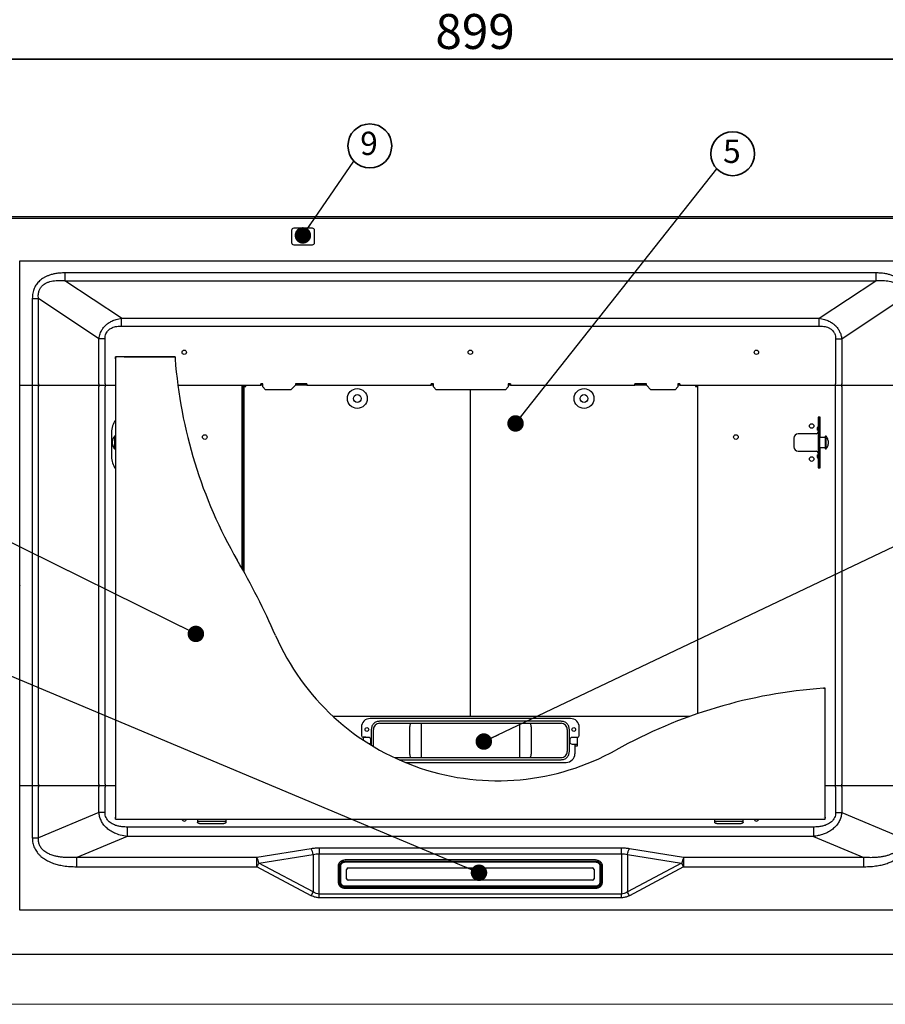
# Model space of a CAD drawing. Units: millimetres. Extents: x 95 to 4263, y 68 to 2908.
# Drawn here: x 497 to 1283, y 68 to 963 of the extents above; entities that cross this region are included whole.
import ezdxf

# ---------------------------------------------------------------- set-up
doc = ezdxf.new("R2010")
doc.units = ezdxf.units.MM
doc.header["$LTSCALE"] = 10
doc.styles.add('SLDTEXTSTYLE0', font='TXT', dxfattribs={"width": 0.7, "bigfont": 'bigfont'})
doc.styles.get("Standard").update_dxf_attribs({"font": 'txt', "bigfont": 'bigfont'})
doc.dimstyles.new('SLDDIMSTYLE2', dxfattribs={"dimtxt": 36.380208, "dimasz": 30, "dimexe": 0, "dimexo": 0.0625, "dimgap": 9.095052, "dimtad": 3, "dimdec": 1, "dimrnd": 1e-09, "dimzin": 12, "dimdsep": 46, "dimtxsty": 'SLDTEXTSTYLE0', "dimblk1": 'OPEN30', "dimblk2": 'OPEN30', "dimsah": 1, "dimcen": 0.09, "dimadec": 0, "dimazin": 3, "dimtfac": 1, "dimtdec": 1, "dimtofl": 0, "dimtmove": 0, "dimatfit": 3, "dimldrblk": 'OPEN30', "dimfxl": 1, "dimfrac": 2, "dimtolj": 1, "dimtzin": 12, "dimarcsym": 0})
doc.dimstyles.new('SLDDIMSTYLE5', dxfattribs={"dimtxt": 0.18, "dimasz": 15, "dimexe": 0, "dimexo": 0.0625, "dimgap": 0, "dimtad": 0, "dimtih": 1, "dimtoh": 1, "dimdec": 0, "dimrnd": 1e-09, "dimzin": 0, "dimdsep": 46, "dimtxsty": 'Standard', "dimblk1": 'DOT', "dimblk2": 'DOT', "dimsah": 1, "dimcen": 0.09, "dimadec": 0, "dimazin": 0, "dimtfac": 15, "dimtdec": 0, "dimtofl": 0, "dimtmove": 0, "dimatfit": 3, "dimldrblk": 'DOT', "dimfxl": 1, "dimfrac": 2, "dimtolj": 1, "dimtzin": 0, "dimarcsym": 0})

# ---------------------------------------------------------------- blocks, each defined once
blk = doc.blocks.new('様式_0')
at = {"lineweight": 18}
blk.add_line((-2.73, 65), (4020, 65), dxfattribs=at)
blk = doc.blocks.new('_Open30')
at = {"color": 0, "linetype": 'ByBlock', "lineweight": -2}
for p, q in [((-1, 0.267949), (0, 0)), ((0, 0), (-1, -0.267949)), ((0, 0), (-1, 0))]:
    blk.add_line(p, q, dxfattribs=at)
blk = doc.blocks.new('_D_1')
at = {"color": 179, "linetype": 'Continuous', "lineweight": 35}
for p, q in [((456.58, 1053.24), (456.58, 917.22)), ((1355.58, 1053.24), (1355.58, 917.22)), ((1355.58, 927.22), (456.58, 927.22))]:
    blk.add_line(p, q, dxfattribs=at)
at = {"color": 179, "linetype": 'Continuous', "lineweight": 35, "xscale": 30, "yscale": 30, "rotation": 180}
blk.add_blockref('_Open30', (456.58, 927.22), dxfattribs=at)
at = {"color": 179, "linetype": 'Continuous', "lineweight": 35, "xscale": 30, "yscale": 30}
blk.add_blockref('_Open30', (1355.58, 927.22), dxfattribs=at)
at = {"color": 179, "linetype": 'Continuous', "lineweight": 35, "insert": (874.33, 968.15), "char_height": 31.75, "attachment_point": 1, "style": 'SLDTEXTSTYLE0'}
blk.add_mtext('899', dxfattribs=at)
blk = doc.blocks.new('_Dot')
at = {"color": 0, "linetype": 'ByBlock', "lineweight": -2}
blk.add_line((-0.5, 0), (-1, 0), dxfattribs=at)
at = {"color": 0, "linetype": 'ByBlock', "const_width": 0.5}
blk.add_lwpolyline([(-0.25, 0, 1), (0.25, 0, 1)], format="xyb", close=True, dxfattribs=at)
blk = doc.blocks.new('SW_NOTE_0_113')
at = {"color": 0, "linetype": 'Continuous', "lineweight": 35}
blk.add_circle((14.39, 13.79), 19.93, dxfattribs=at)
at = {"color": 0, "linetype": 'Continuous', "lineweight": 35, "insert": (13.62, 26.64), "char_height": 21.17, "attachment_point": 2, "style": 'SLDTEXTSTYLE0'}
blk.add_mtext('5', dxfattribs=at)
blk = doc.blocks.new('SW_NOTE_0_114')
at = {"color": 0, "linetype": 'Continuous', "lineweight": 35}
blk.add_circle((14.39, 13.79), 19.93, dxfattribs=at)
at = {"color": 0, "linetype": 'Continuous', "lineweight": 35, "insert": (13.62, 26.64), "char_height": 21.17, "attachment_point": 2, "style": 'SLDTEXTSTYLE0'}
blk.add_mtext('9', dxfattribs=at)

msp = doc.modelspace()

# ---------------------------------------------------------------- linework, layer by layer
at = {"color": 7, "linetype": 'Continuous', "lineweight": 25}
for p, q in [((1340.58, 783.7), (471.58, 783.7)), ((471.58, 782.5), (1340.58, 782.5)), ((743.58, 771.4), (743.58, 760.4)), ((762.58, 773.4), (745.58, 773.4)), ((764.58, 760.4), (764.58, 771.4)), ((745.58, 758.4), (762.58, 758.4)), ((496.58, 448.9), (496.58, 743.7)), ((496.58, 743.7), (1315.58, 743.7)), ((1274.42, 732.84), (537.74, 732.84)), ((588.95, 691.63), (537.74, 725.77)), ((537.74, 725.77), (1274.42, 725.77)), ((1223.21, 691.63), (1274.42, 725.77)), ((508.05, 709.56), (508.05, 631.9)), ((568.56, 672.92), (513.6, 709.56)), ((513.6, 631.9), (513.6, 709.56)), ((1243.6, 672.92), (1298.56, 709.56)), ((588.95, 691.63), (1223.21, 691.63)), ((588.95, 684.56), (1223.21, 684.56)), ((568.56, 631.9), (568.56, 672.92)), ((574.11, 631.9), (574.11, 672.92)), ((1238.05, 672.92), (1238.05, 631.9)), ((1243.6, 672.92), (1243.6, 631.9)), ((583.58, 655.68), (583.58, 656.48)), ((637.71, 656.48), (583.58, 656.48)), ((583.58, 655.68), (583.58, 237.28)), ((583.59, 655.68), (583.58, 655.68)), ((591.58, 656.48), (584.58, 656.48)), ((591.58, 656.48), (637.71, 656.48)), ((637.71, 656.48), (637.71, 656.48)), ((496.58, 630.7), (497.78, 630.7)), ((497.78, 630.45), (496.58, 630.45)), ((497.78, 630.7), (508.05, 630.7)), ((508.05, 630.45), (497.78, 630.45)), ((508.05, 631.9), (508.05, 630.7)), ((508.05, 630.45), (508.05, 629.25)), ((508.05, 629.25), (508.05, 268.15)), ((512.93, 630.7), (567.89, 630.7)), ((567.89, 630.45), (512.93, 630.45)), ((513.6, 268.15), (513.6, 629.25)), ((568.56, 268.15), (568.56, 629.25)), ((574.11, 631.9), (574.11, 630.7)), ((574.11, 630.7), (583.58, 630.7)), ((574.11, 630.45), (574.11, 629.25)), ((583.58, 630.45), (574.11, 630.45)), ((574.11, 268.15), (574.11, 629.25)), ((640.3, 630.7), (715.58, 630.7)), ((698.58, 630.45), (640.33, 630.45)), ((699.78, 630.45), (698.58, 630.45)), ((698.58, 630.45), (698.58, 629.25)), ((699.78, 462.18), (699.78, 630.45)), ((700.38, 629.73), (700.38, 461.1)), ((701.68, 629.72), (700.38, 629.72)), ((702.08, 629.5), (701.58, 629.59)), ((701.87, 630.61), (701.89, 629.82)), ((717.58, 631.9), (715.58, 631.9)), ((715.58, 630.7), (715.58, 631.9)), ((717.58, 630.7), (715.58, 630.7)), ((717.58, 629.2), (717.58, 631.9)), ((720.08, 626.7), (717.58, 629.2)), ((743.08, 626.7), (720.08, 626.7)), ((747.08, 630.7), (743.08, 626.7)), ((747.08, 631.9), (747.08, 630.7)), ((757.58, 631.9), (747.08, 631.9)), ((757.58, 630.7), (747.08, 630.7)), ((757.58, 631.9), (757.58, 630.7)), ((757.58, 630.7), (870.58, 630.7)), ((872.58, 631.9), (870.58, 631.9)), ((870.58, 630.7), (870.58, 631.9)), ((872.58, 630.7), (870.58, 630.7)), ((872.58, 629.2), (872.58, 631.9)), ((875.08, 626.7), (872.58, 629.2)), ((938.08, 626.7), (875.08, 626.7)), ((906.38, 330.3), (906.38, 626.7)), ((940.58, 629.2), (938.08, 626.7)), ((940.58, 631.9), (940.58, 629.2)), ((942.58, 631.9), (940.58, 631.9)), ((942.58, 630.7), (940.58, 630.7)), ((942.58, 631.9), (942.58, 630.7)), ((942.58, 630.7), (1055.58, 630.7)), ((1066.08, 631.9), (1055.58, 631.9)), ((1055.58, 630.7), (1055.58, 631.9)), ((1066.08, 630.7), (1055.58, 630.7)), ((1066.08, 630.7), (1066.08, 631.9)), ((1070.08, 626.7), (1066.08, 630.7)), ((1092.08, 626.7), (1070.08, 626.7)), ((1094.58, 629.2), (1092.08, 626.7)), ((1094.58, 631.9), (1094.58, 629.2)), ((1096.58, 631.9), (1094.58, 631.9)), ((1096.58, 630.7), (1094.58, 630.7)), ((1096.58, 631.9), (1096.58, 630.7)), ((1096.58, 630.7), (1238.05, 630.7)), ((1110.88, 629.84), (1110.9, 630.68)), ((1112.26, 629.71), (1111.04, 629.69)), ((1112.38, 629.72), (1111.08, 629.72)), ((1112.38, 630.45), (1112.38, 332.2)), ((1113.58, 630.45), (1112.38, 630.45)), ((1238.05, 630.45), (1113.58, 630.45)), ((1238.05, 630.7), (1238.05, 631.9)), ((1238.05, 629.25), (1238.05, 630.45)), ((1238.05, 268.15), (1238.05, 629.25)), ((1243.6, 629.25), (1243.6, 268.15)), ((1244.26, 630.7), (1299.22, 630.7)), ((1299.22, 630.45), (1244.26, 630.45)), ((1224.05, 601.7), (1222.05, 601.7)), ((1222.05, 601.7), (1222.05, 593.04)), ((1222.15, 601.2), (1222.05, 601.2)), ((1222.15, 601.2), (1222.95, 601.2)), ((1223.75, 601.2), (1222.95, 601.2)), ((1222.95, 601.2), (1222.95, 598.55)), ((1223.75, 598.55), (1223.75, 601.2)), ((1224.05, 583.2), (1224.05, 601.7)), ((1221.35, 591.95), (1221.35, 589.95)), ((1222.15, 591.95), (1222.15, 591.71)), ((1222.95, 591.8), (1222.15, 591.8)), ((1222.15, 591.71), (1222.15, 578.7)), ((1222.95, 598.55), (1222.95, 587.3)), ((1223.75, 587.3), (1223.75, 598.55)), ((580.07, 587.98), (580.07, 565.98)), ((583.2, 584.5), (582.7, 584.5)), ((582.7, 584.5), (582.7, 582.08)), ((582.7, 582.08), (582.7, 572.9)), ((583.58, 584.13), (583.2, 584.5)), ((583.2, 584.5), (583.2, 582.08)), ((583.2, 582.08), (583.2, 572.9)), ((1200.15, 582.55), (1200.15, 574.85)), ((1220.37, 586.65), (1204.13, 586.55)), ((1222.15, 589.95), (1221.35, 589.95)), ((1222.05, 589.95), (1222.05, 587.85)), ((1222.95, 587.3), (1222.95, 584.95)), ((1222.95, 572.45), (1222.95, 584.95)), ((1223.75, 584.95), (1223.75, 587.3)), ((1223.75, 572.45), (1223.75, 584.95)), ((1228.45, 583.2), (1223.75, 583.2)), ((1228.95, 584.5), (1228.45, 584)), ((1228.45, 584), (1228.45, 575.62)), ((1229.45, 584.5), (1228.95, 584.5)), ((1228.95, 575.32), (1228.95, 584.5)), ((1229.45, 575.32), (1229.45, 584.5)), ((582.7, 572.9), (583.2, 572.9)), ((583.2, 572.9), (583.58, 573.28)), ((1222.15, 578.7), (1222.15, 565.68)), ((1223.75, 574.2), (1228.45, 574.2)), ((1224.05, 555.7), (1224.05, 574.2)), ((1228.45, 575.62), (1228.45, 573.4)), ((1228.45, 573.4), (1228.95, 572.9)), ((1228.95, 572.9), (1228.95, 575.32)), ((1228.95, 572.9), (1229.45, 572.9)), ((1229.45, 572.9), (1229.45, 575.32)), ((1204.13, 570.85), (1220.37, 570.75)), ((1221.35, 567.45), (1221.35, 565.45)), ((1221.35, 567.45), (1222.15, 567.45)), ((1222.05, 569.55), (1222.05, 567.45)), ((1222.05, 564.36), (1222.05, 555.7)), ((1222.15, 565.68), (1222.15, 565.45)), ((1222.15, 565.6), (1222.95, 565.6)), ((1222.95, 572.45), (1222.95, 570.1)), ((1222.95, 570.1), (1222.95, 558.85)), ((1223.75, 570.1), (1223.75, 572.45)), ((1223.75, 558.85), (1223.75, 570.1)), ((1222.05, 556.2), (1222.15, 556.2)), ((1222.05, 555.7), (1224.05, 555.7)), ((1222.95, 556.2), (1222.15, 556.2)), ((1222.95, 558.85), (1222.95, 556.2)), ((1222.95, 556.2), (1223.75, 556.2)), ((1223.75, 556.2), (1223.75, 558.85)), ((700.38, 552.45), (699.78, 552.45)), ((495.98, 448.9), (496.58, 448.9)), ((496.58, 448.5), (495.98, 448.5)), ((496.58, 448.9), (496.58, 448.5)), ((496.58, 153.7), (496.58, 448.5)), ((1227.78, 355.43), (1227.78, 355.43)), ((1228.58, 355.49), (1228.58, 355.48)), ((1228.58, 237.28), (1228.58, 355.48)), ((997.08, 327.9), (815.08, 327.9)), ((988.58, 325.4), (823.58, 325.4)), ((823.58, 323.5), (851.96, 323.5)), ((861.35, 323.5), (861.35, 317.9)), ((861.35, 323.5), (950.8, 323.5)), ((950.8, 323.5), (950.8, 317.9)), ((960.19, 323.5), (988.58, 323.5)), ((1105.27, 329.7), (1102.33, 329.7)), ((807.08, 319.9), (807.08, 312.4)), ((817.98, 302.49), (817.98, 317.9)), ((850.8, 317.9), (850.8, 297.9)), ((861.35, 317.9), (861.35, 297.9)), ((950.8, 317.9), (950.8, 297.9)), ((961.36, 317.9), (961.36, 297.9)), ((994.18, 317.9), (994.18, 297.9)), ((996.08, 297.9), (996.08, 317.9)), ((1005.08, 312.4), (1005.08, 319.9)), ((811.08, 310.9), (808.58, 310.9)), ((809.08, 310.7), (809.08, 310.9)), ((809.68, 310.7), (809.08, 310.7)), ((810.88, 310.7), (809.68, 310.7)), ((813.68, 310.7), (810.88, 310.7)), ((811.08, 310.9), (811.08, 310.7)), ((815.68, 306.7), (815.68, 308.7)), ((996.48, 308.7), (996.48, 306.7)), ((1001.28, 310.7), (998.48, 310.7)), ((998.48, 304.7), (1001.28, 304.7)), ((1001.08, 310.9), (1003.58, 310.9)), ((1001.08, 310.9), (1001.08, 310.7)), ((1001.08, 304.7), (1001.08, 295.9)), ((1002.48, 310.7), (1001.28, 310.7)), ((1001.28, 304.7), (1002.48, 304.7)), ((1003.08, 310.7), (1002.48, 310.7)), ((1002.48, 304.7), (1003.08, 304.7)), ((1003.08, 310.9), (1003.08, 310.7)), ((1003.08, 310.7), (1003.08, 304.7)), ((1003.08, 304.7), (1003.08, 302.7)), ((861.35, 297.9), (861.35, 292.3)), ((950.8, 297.9), (950.8, 292.3)), ((1003.08, 302.7), (1001.08, 302.7)), ((837.14, 292.3), (851.96, 292.3)), ((847.14, 287.9), (993.08, 287.9)), ((861.35, 292.3), (950.8, 292.3)), ((960.19, 292.3), (988.58, 292.3)), ((496.58, 266.95), (497.78, 266.95)), ((497.78, 266.7), (496.58, 266.7)), ((497.78, 266.95), (508.05, 266.95)), ((508.05, 266.7), (497.78, 266.7)), ((508.05, 268.15), (508.05, 266.95)), ((508.05, 266.7), (508.05, 265.5)), ((508.05, 265.5), (508.05, 219.53)), ((512.93, 266.95), (567.89, 266.95)), ((567.89, 266.7), (512.93, 266.7)), ((513.6, 219.53), (513.6, 265.5)), ((568.56, 242.43), (568.56, 265.5)), ((574.11, 268.15), (574.11, 266.95)), ((574.11, 266.95), (583.58, 266.95)), ((583.58, 266.7), (574.11, 266.7)), ((574.11, 266.7), (574.11, 265.5)), ((574.11, 242.43), (574.11, 265.5)), ((1228.58, 266.95), (1238.05, 266.95)), ((1238.05, 266.7), (1228.58, 266.7)), ((1238.05, 266.95), (1238.05, 268.15)), ((1238.05, 265.5), (1238.05, 266.7)), ((1238.05, 265.5), (1238.05, 242.43)), ((1243.6, 265.5), (1243.6, 242.43)), ((1244.26, 266.95), (1299.22, 266.95)), ((1299.22, 266.7), (1244.26, 266.7)), ((568.56, 242.43), (513.6, 219.53)), ((1243.6, 242.43), (1298.56, 219.53)), ((583.58, 237.28), (583.58, 238.08)), ((583.58, 236.48), (583.58, 237.28)), ((583.58, 236.48), (1228.58, 236.48)), ((658.08, 236.48), (658.08, 234.58)), ((658.08, 234.58), (684.08, 234.58)), ((658.08, 234.58), (658.08, 233.49)), ((684.08, 234.58), (684.08, 236.48)), ((684.08, 233.49), (684.08, 234.58)), ((1128.08, 236.48), (1128.08, 234.58)), ((1128.08, 234.58), (1154.08, 234.58)), ((1128.08, 234.58), (1128.08, 233.49)), ((1154.08, 234.58), (1154.08, 236.48)), ((1154.08, 233.49), (1154.08, 234.58)), ((1226.98, 238.08), (1226.98, 238.08)), ((1228.58, 238.08), (1228.58, 237.28)), ((1228.58, 236.48), (1228.58, 237.28)), ((1217.9, 229.24), (594.26, 229.24)), ((660.08, 232.49), (682.08, 232.49)), ((1130.08, 232.49), (1152.08, 232.49)), ((594.26, 220.76), (548.36, 201.64)), ((1217.9, 220.76), (594.26, 220.76)), ((1217.9, 220.76), (1263.79, 201.64)), ((761.58, 209.49), (712.22, 201.64)), ((1043.34, 210.06), (768.81, 210.06)), ((1043.34, 205.03), (1043.34, 210.06)), ((1099.93, 201.64), (1050.58, 209.49)), ((712.22, 201.64), (548.36, 201.64)), ((712.22, 193.16), (712.22, 198.01)), ((714.03, 196.55), (763.39, 204.4)), ((763.39, 204.4), (763.39, 170.23)), ((768.81, 168.37), (768.81, 205.03)), ((768.81, 205.03), (1043.34, 205.03)), ((1020.08, 197.92), (792.08, 197.92)), ((1020.08, 197.26), (792.08, 197.26)), ((1019.83, 199.37), (792.33, 199.37)), ((792.33, 198.09), (1019.83, 198.09)), ((1019.83, 197.92), (792.33, 197.92)), ((1043.34, 205.03), (1043.34, 168.37)), ((1048.77, 204.4), (1048.77, 170.23)), ((1048.77, 204.4), (1098.12, 196.55)), ((1099.93, 201.64), (1099.93, 198.01)), ((1263.79, 201.64), (1099.93, 201.64)), ((1099.93, 198.01), (1099.93, 193.16)), ((548.36, 193.16), (712.22, 193.16)), ((761.58, 166.84), (712.22, 193.16)), ((763.39, 170.23), (714.03, 196.55)), ((785.83, 193.27), (785.83, 179.66)), ((786.83, 179.32), (786.83, 192.93)), ((787.08, 193.16), (787.08, 179.08)), ((788.08, 193.51), (788.08, 179.43)), ((793.58, 182.24), (793.58, 190.69)), ((795.08, 192.1), (1017.08, 192.1)), ((1018.58, 190.69), (1018.58, 182.24)), ((1024.08, 179.43), (1024.08, 193.51)), ((1025.08, 179.08), (1025.08, 193.16)), ((1025.33, 192.93), (1025.33, 179.32)), ((1026.33, 179.66), (1026.33, 193.27)), ((1098.12, 196.55), (1048.77, 170.23)), ((1099.93, 193.16), (1050.58, 166.84)), ((1098.12, 196.55), (1099.93, 193.16)), ((1099.93, 193.16), (1263.79, 193.16)), ((787.08, 179.08), (787.08, 178.76)), ((1017.08, 180.84), (795.08, 180.84)), ((1025.08, 179.08), (1025.08, 178.76)), ((792.08, 175.67), (1020.08, 175.67)), ((792.08, 174.39), (1020.08, 174.39)), ((1019.83, 174.22), (792.33, 174.22)), ((792.33, 173.56), (1019.83, 173.56)), ((768.81, 164.92), (768.81, 168.37)), ((1043.34, 168.37), (768.81, 168.37)), ((1043.34, 164.92), (768.81, 164.92)), ((1043.34, 164.92), (1043.34, 168.37)), ((1315.58, 153.7), (496.58, 153.7)), ((471.58, 113.7), (1340.58, 113.7))]:
    msp.add_line(p, q, dxfattribs=at)
at = {"color": 8, "linetype": 'Continuous', "lineweight": 25}
for p, q in [((698.58, 629.25), (698.58, 464.33)), ((1222.15, 601.2), (1222.15, 593.08)), ((1222.15, 564.32), (1222.15, 556.2)), ((1102.33, 329.7), (781.52, 329.7)), ((816.08, 317.9), (816.08, 303.64)), ((809.08, 308.09), (809.08, 310.7)), ((841.29, 290.4), (988.58, 290.4))]:
    msp.add_line(p, q, dxfattribs=at)
at = {"color": 7, "linetype": 'Continuous', "lineweight": 25, "flags": 128}
for points in [[(513.6, 631.9), (513.58, 631.67), (513.55, 631.44), (513.49, 631.23), (513.4, 631.05), (513.3, 630.9), (513.19, 630.79), (513.06, 630.72), (512.93, 630.7)], [(512.93, 630.45), (513.06, 630.43), (513.19, 630.36), (513.3, 630.25), (513.4, 630.1), (513.49, 629.92), (513.55, 629.71), (513.58, 629.49), (513.6, 629.25)], [(568.56, 631.9), (568.55, 631.67), (568.51, 631.44), (568.45, 631.23), (568.36, 631.05), (568.26, 630.9), (568.15, 630.79), (568.02, 630.72), (567.89, 630.7)], [(567.89, 630.45), (568.02, 630.43), (568.15, 630.36), (568.26, 630.25), (568.36, 630.1), (568.45, 629.92), (568.51, 629.71), (568.55, 629.49), (568.56, 629.25)], [(1244.26, 630.7), (1244.13, 630.72), (1244.01, 630.79), (1243.89, 630.9), (1243.79, 631.05), (1243.71, 631.23), (1243.65, 631.44), (1243.61, 631.67), (1243.6, 631.9)], [(1243.6, 629.25), (1243.61, 629.49), (1243.65, 629.71), (1243.71, 629.92), (1243.79, 630.1), (1243.89, 630.25), (1244.01, 630.36), (1244.13, 630.43), (1244.26, 630.45)], [(1222.16, 585.62), (1222.15, 585.62), (1221.95, 585.6)], [(1221.95, 571.8), (1222.15, 571.78), (1222.16, 571.78)], [(851.96, 323.5), (851.74, 323.39), (851.52, 323.07), (851.31, 322.56), (851.14, 321.86), (850.99, 321.01), (850.88, 320.04), (850.82, 318.99), (850.8, 317.9)], [(960.19, 323.5), (960.42, 323.39), (960.64, 323.07), (960.84, 322.56), (961.02, 321.86), (961.16, 321.01), (961.27, 320.04), (961.34, 318.99), (961.36, 317.9)], [(850.8, 297.9), (850.82, 296.81), (850.88, 295.76), (850.99, 294.79), (851.14, 293.94), (851.31, 293.24), (851.52, 292.73), (851.74, 292.41), (851.96, 292.3)], [(961.36, 297.9), (961.34, 296.81), (961.27, 295.76), (961.16, 294.79), (961.02, 293.94), (960.84, 293.24), (960.64, 292.73), (960.42, 292.41), (960.19, 292.3)], [(513.6, 268.15), (513.58, 267.92), (513.55, 267.69), (513.49, 267.48), (513.4, 267.3), (513.3, 267.15), (513.19, 267.04), (513.06, 266.97), (512.93, 266.95)], [(512.93, 266.7), (513.06, 266.68), (513.19, 266.61), (513.3, 266.5), (513.4, 266.35), (513.49, 266.17), (513.55, 265.96), (513.58, 265.74), (513.6, 265.5)], [(568.56, 268.15), (568.55, 267.92), (568.51, 267.69), (568.45, 267.48), (568.36, 267.3), (568.26, 267.15), (568.15, 267.04), (568.02, 266.97), (567.89, 266.95)], [(567.89, 266.7), (568.02, 266.68), (568.15, 266.61), (568.26, 266.5), (568.36, 266.35), (568.45, 266.17), (568.51, 265.96), (568.55, 265.74), (568.56, 265.5)], [(1244.26, 266.95), (1244.13, 266.97), (1244.01, 267.04), (1243.89, 267.15), (1243.79, 267.3), (1243.71, 267.48), (1243.65, 267.69), (1243.61, 267.92), (1243.6, 268.15)], [(1243.6, 265.5), (1243.61, 265.74), (1243.65, 265.96), (1243.71, 266.17), (1243.79, 266.35), (1243.89, 266.5), (1244.01, 266.61), (1244.13, 266.68), (1244.26, 266.7)], [(660.08, 232.49), (659.69, 232.51), (659.31, 232.57), (658.97, 232.66), (658.66, 232.78), (658.42, 232.93), (658.23, 233.11), (658.12, 233.29), (658.08, 233.49)], [(684.08, 233.49), (684.04, 233.29), (683.93, 233.11), (683.74, 232.93), (683.49, 232.78), (683.19, 232.66), (682.84, 232.57), (682.47, 232.51), (682.08, 232.49)], [(1130.08, 232.49), (1129.69, 232.51), (1129.31, 232.57), (1128.97, 232.66), (1128.66, 232.78), (1128.42, 232.93), (1128.23, 233.11), (1128.12, 233.29), (1128.08, 233.49)], [(1154.08, 233.49), (1154.04, 233.29), (1153.93, 233.11), (1153.74, 232.93), (1153.49, 232.78), (1153.19, 232.66), (1152.84, 232.57), (1152.47, 232.51), (1152.08, 232.49)], [(712.22, 198.01), (712.22, 198.55), (712.22, 199.07), (712.22, 199.57), (712.22, 200.04), (712.22, 200.49), (712.22, 200.9), (712.22, 201.29), (712.22, 201.64)], [(712.22, 193.16), (712.45, 193.59), (712.69, 194.03), (712.92, 194.46), (713.15, 194.89), (713.37, 195.31), (713.6, 195.73), (713.82, 196.14), (714.03, 196.55)], [(786.83, 192.93), (786.93, 193.94), (787, 194.2)], [(1025.05, 194.56), (1025.22, 193.94), (1025.33, 192.93)], [(787.08, 178.74), (787.17, 177.82), (787.46, 176.95)], [(1024.76, 177.1), (1024.98, 177.82), (1025.08, 178.74)]]:
    msp.add_lwpolyline(points, dxfattribs=at)
at = {"color": 8, "linetype": 'Continuous', "lineweight": 25, "flags": 128}
for points in [[(787.11, 177.68), (786.93, 178.31), (786.83, 179.32)], [(1025.33, 179.32), (1025.22, 178.31), (1025.16, 178.04)]]:
    msp.add_lwpolyline(points, dxfattribs=at)
at = {"color": 7, "linetype": 'Continuous', "lineweight": 25}
for centre, radius in [((646.08, 660.7), 2), ((906.08, 660.7), 2), ((1166.08, 660.7), 2), ((803.38, 618.7), 9), ((1009.38, 618.7), 9), ((803.38, 618.7), 3.5), ((1009.38, 618.7), 3.5), ((1216.25, 593.7), 2.1), ((664.78, 583.7), 2.1), ((1147.38, 583.7), 2.1), ((1216.25, 563.7), 2.1), ((812.08, 317.9), 1.7), ((1000.08, 317.9), 1.7)]:
    msp.add_circle(centre, radius, dxfattribs=at)
for centre, radius, start, end in [((745.58, 771.4), 2, 90, 180), ((762.58, 771.4), 2, 0, 90), ((745.58, 760.4), 2, 180, 270), ((762.58, 760.4), 2, 270, 0), ((1065.14, 686.48), 428.49, 184.22928, 210.06422), ((1065.14, 686.48), 428.49, 184.22928, 210.06422), ((598.77, 588.28), 18.7, 144.58379, 180.91976), ((1222.55, 591.95), 1.2, 70.52878, 180), ((1222.55, 591.95), 0.4, 0, 180), ((1204.15, 582.55), 4, 90.35285, 180), ((1220.36, 588.45), 1.8, 270.35285, 357.18488), ((1204.15, 574.85), 4, 180, 269.64715), ((598.78, 565.69), 18.71, 179.08523, 215.30871), ((1220.36, 568.95), 1.8, 2.81512, 89.64715), ((1222.55, 565.45), 1.2, 180, 289.47122), ((1222.55, 565.45), 0.4, 180, 0), ((100.67, 128.2), 685.91, 23.65543, 30.06422), ((100.67, 128.2), 685.91, 23.65543, 30.06422), ((930.99, 491.91), 220.57, 203.65543, 299.13725), ((1258.58, -95.75), 452.23, 94.00684, 119.13725), ((1258.58, -95.75), 452.23, 94.00684, 119.13725), ((1258.58, -95.75), 452.23, 93.90524, 94.00684), ((815.08, 319.9), 8, 90, 180), ((823.58, 317.9), 5.6, 90, 135), ((988.58, 317.9), 5.6, 45, 90), ((997.08, 319.9), 8, 0, 90), ((823.58, 317.9), 5.6, 135, 180), ((988.58, 317.9), 5.6, 0, 45), ((808.58, 312.4), 1.5, 180, 270), ((813.68, 308.7), 2, 0, 90), ((813.68, 306.7), 2, 285.97492, 0), ((998.48, 308.7), 2, 90, 180), ((998.48, 306.7), 2, 180, 270), ((1003.58, 312.4), 1.5, 270, 0), ((988.58, 297.9), 5.6, 315, 0), ((993.08, 295.9), 8, 270, 0), ((988.58, 297.9), 5.6, 270, 315), ((646.08, 236.7), 2, 186.3137, 353.6863), ((1166.08, 236.7), 2, 186.3137, 353.6863), ((743.04, 200.03), 20.81, 12.11981, 27.02896), ((693.68, 192.18), 20.81, 12.11981, 27.02896), ((1118.47, 192.18), 20.81, 152.97104, 167.88019), ((795.03, 190.64), 1.46, 88.24447, 178.12966), ((1017.12, 190.64), 1.46, 1.87034, 91.75553), ((791.93, 179.24), 4.85, 181.87034, 271.75553), ((795.03, 182.29), 1.46, 181.87034, 271.75553), ((1017.12, 182.29), 1.46, 268.24447, 358.12966), ((1020.23, 179.24), 4.85, 268.24447, 358.12966)]:
    msp.add_arc(centre, radius, start, end, dxfattribs=at)
at = {"color": 8, "linetype": 'Continuous', "lineweight": 25}
for centre, radius, start, end in [((792.23, 192.63), 5.46, 88.96875, 163.22656), ((1019.95, 192.66), 5.44, 20.5398, 91.32838)]:
    msp.add_arc(centre, radius, start, end, dxfattribs=at)
at = {"color": 7, "linetype": 'Continuous', "lineweight": 25}
for points, knots in [([(537.74, 732.84), (536.25, 732.81), (533.46, 732.75), (529.56, 732.27), (526.14, 731.56), (523.21, 730.67), (520.65, 729.62), (518.42, 728.45), (516.39, 727.11), (514.62, 725.65), (513.09, 724.09), (511.81, 722.45), (510.7, 720.7), (509.78, 718.8), (509.03, 716.75), (508.25, 713.67), (508.13, 711.24), (508.05, 709.56)], [0, 0, 0, 0, 0.104552, 0.196488, 0.275709, 0.350404, 0.411702, 0.470418, 0.527102, 0.582366, 0.631609, 0.680478, 0.72851, 0.777428, 0.828794, 0.882109, 1, 1, 1, 1]), ([(513.6, 709.56), (513.54, 710.25), (513.43, 711.61), (513.53, 713.52), (513.82, 715.25), (514.4, 717.23), (515.31, 719.03), (516.5, 720.57), (518.02, 722.1), (519.77, 723.27), (521.59, 724.13), (522.81, 724.6), (524.51, 725.14), (526.79, 725.64), (529.93, 726), (533.62, 726.1), (536.32, 725.88), (537.74, 725.77)], [0, 0, 0, 0, 0.061127, 0.118428, 0.166858, 0.213523, 0.298224, 0.340414, 0.383191, 0.485194, 0.521672, 0.559634, 0.599221, 0.677683, 0.763286, 0.875526, 1, 1, 1, 1]), ([(1304.11, 709.56), (1304.02, 711.24), (1303.91, 713.69), (1303.12, 716.75), (1302.15, 719.44), (1300.44, 722.52), (1297.93, 725.37), (1295.21, 727.54), (1292.38, 729.24), (1289.32, 730.55), (1286.06, 731.55), (1282.59, 732.27), (1278.66, 732.76), (1275.86, 732.81), (1274.42, 732.84)], [0, 0, 0, 0, 0.118484, 0.171631, 0.222168, 0.319368, 0.417589, 0.487584, 0.563851, 0.649241, 0.721461, 0.80312, 0.898534, 1, 1, 1, 1]), ([(1274.42, 725.77), (1275.84, 725.88), (1278.53, 726.1), (1282.22, 726), (1285.36, 725.64), (1288.47, 724.96), (1291.11, 723.96), (1293.25, 722.7), (1294.94, 721.37), (1296.3, 719.83), (1297.29, 718.15), (1298.14, 716.19), (1298.78, 713.29), (1298.64, 710.84), (1298.56, 709.56)], [0, 0, 0, 0, 0.124366, 0.236676, 0.322228, 0.400866, 0.514811, 0.567097, 0.617009, 0.702028, 0.744063, 0.78684, 0.887696, 1, 1, 1, 1]), ([(568.56, 672.92), (568.69, 673.71), (568.93, 675.28), (569.61, 677.52), (570.63, 679.95), (572.17, 682.5), (574.39, 685.07), (577.11, 687.33), (580.44, 689.25), (584.42, 690.8), (587.37, 691.34), (588.95, 691.63)], [0, 0, 0, 0, 0.080821, 0.159164, 0.233694, 0.344841, 0.454934, 0.571943, 0.697731, 0.838589, 1, 1, 1, 1]), ([(1223.21, 691.63), (1224.78, 691.34), (1227.74, 690.8), (1231.72, 689.25), (1235.05, 687.33), (1237.78, 685.07), (1239.99, 682.49), (1241.72, 679.61), (1243, 676.39), (1243.39, 674.09), (1243.6, 672.92)], [0, 0, 0, 0, 0.1612, 0.302719, 0.42808, 0.545535, 0.655868, 0.766373, 0.88032, 1, 1, 1, 1]), ([(574.11, 672.92), (574.12, 673.34), (574.14, 674.19), (574.37, 675.75), (574.9, 677.53), (575.77, 679.09), (576.63, 680.18), (577.48, 681.06), (578.6, 681.94), (580.02, 682.78), (581.71, 683.5), (583.75, 684.08), (586.22, 684.49), (588, 684.53), (588.95, 684.56)], [0, 0, 0, 0, 0.060378, 0.118546, 0.222395, 0.319631, 0.368349, 0.417606, 0.491481, 0.568203, 0.649147, 0.74987, 0.866115, 1, 1, 1, 1]), ([(1223.21, 684.56), (1224.16, 684.53), (1225.94, 684.49), (1228.4, 684.08), (1230.7, 683.42), (1232.86, 682.44), (1234.76, 681.05), (1235.99, 679.66), (1236.72, 678.49), (1237.36, 677.18), (1237.94, 675.32), (1238.01, 673.73), (1238.05, 672.92)], [0, 0, 0, 0, 0.133892, 0.250058, 0.350884, 0.470509, 0.582243, 0.680163, 0.728694, 0.777344, 0.885254, 1, 1, 1, 1]), ([(583.58, 656.48), (583.59, 656.48), (583.61, 656.48), (583.78, 656.48), (584.04, 656.48), (584.32, 656.48), (584.5, 656.48), (584.58, 656.48)], [0, 0, 0, 0, 0.2147, 0.429402, 0.644044, 0.858713, 1, 1, 1, 1]), ([(583.58, 654.88), (583.58, 655.01), (583.58, 655.28), (583.58, 655.55), (583.58, 655.68)], [0, 0, 0, 0, 0.4999979, 1, 1, 1, 1]), ([(637.71, 656.48), (637.71, 656.46), (637.71, 656.43), (637.73, 656.22), (637.74, 655.97), (637.77, 655.64), (637.8, 655.24), (637.81, 655.01), (637.82, 654.88)], [0, 0, 0, 0, 0.2433385, 0.3699923, 0.4996179, 0.7153714, 0.8491825, 1, 1, 1, 1]), ([(700.38, 629.73), (700.4, 629.73), (700.43, 629.72), (700.7, 629.7), (701.1, 629.65), (701.42, 629.61), (701.58, 629.59)], [0, 0, 0, 0, 0.244584, 0.492547, 0.74424, 1, 1, 1, 1]), ([(701.68, 629.71), (701.68, 629.71), (701.68, 629.71), (701.71, 629.7), (701.75, 629.68), (701.82, 629.65), (701.93, 629.59), (702.03, 629.53), (702.08, 629.5)], [0, 0, 0, 0, 0.124409, 0.248838, 0.374244, 0.501561, 0.750315, 1, 1, 1, 1]), ([(702.08, 629.5), (702.05, 629.66), (701.99, 629.97), (701.93, 630.3), (701.89, 630.51), (701.88, 630.57), (701.87, 630.6)], [0, 0, 0, 0, 0.334116, 0.667694, 0.842701, 1, 1, 1, 1]), ([(702.08, 629.5), (702.05, 629.55), (701.99, 629.64), (701.93, 629.76), (701.9, 629.83), (701.88, 629.87), (701.87, 629.9), (701.87, 629.9), (701.87, 629.9)], [0, 0, 0, 0, 0.248497, 0.497699, 0.625204, 0.750793, 0.875404, 1, 1, 1, 1]), ([(1110.89, 630.66), (1110.89, 630.65), (1110.89, 630.63), (1110.86, 630.5), (1110.83, 630.31), (1110.77, 629.97), (1110.71, 629.66), (1110.68, 629.5)], [0, 0, 0, 0, 0.1332868, 0.2789687, 0.4287803, 0.7138686, 1, 1, 1, 1]), ([(1110.89, 629.9), (1110.89, 629.9), (1110.89, 629.9), (1110.88, 629.87), (1110.86, 629.83), (1110.82, 629.76), (1110.77, 629.64), (1110.71, 629.55), (1110.68, 629.5)], [0, 0, 0, 0, 0.124448, 0.248915, 0.374358, 0.501714, 0.750657, 1, 1, 1, 1]), ([(1110.68, 629.5), (1110.69, 629.51), (1110.72, 629.53), (1110.77, 629.56), (1110.83, 629.59), (1110.89, 629.62), (1110.93, 629.64), (1110.96, 629.66), (1111, 629.68), (1111.03, 629.69), (1111.05, 629.7), (1111.06, 629.7), (1111.07, 629.71), (1111.07, 629.71), (1111.08, 629.71), (1111.08, 629.71), (1111.08, 629.71)], [0, 0, 0, 0, 0.074516, 0.14968, 0.27155, 0.397102, 0.45586, 0.515136, 0.613936, 0.715644, 0.764347, 0.813414, 0.859232, 0.905365, 0.952505, 1, 1, 1, 1]), ([(1110.68, 629.5), (1110.76, 629.52), (1110.93, 629.55), (1111.09, 629.57), (1111.18, 629.59)], [0, 0, 0, 0, 0.499928, 1, 1, 1, 1]), ([(1111.18, 629.59), (1111.24, 629.6), (1111.38, 629.62), (1111.58, 629.64), (1111.76, 629.66), (1111.93, 629.68), (1112.08, 629.7), (1112.18, 629.71), (1112.25, 629.72), (1112.29, 629.72), (1112.32, 629.72), (1112.35, 629.73), (1112.36, 629.73), (1112.37, 629.73), (1112.38, 629.73), (1112.38, 629.73), (1112.38, 629.73)], [0, 0, 0, 0, 0.106689, 0.216457, 0.323152, 0.432976, 0.539056, 0.648245, 0.700861, 0.753845, 0.806217, 0.858953, 0.89394, 0.929035, 0.964462, 1, 1, 1, 1]), ([(582.68, 584.42), (582.45, 584.12), (581.88, 583.37), (581.25, 582), (580.8, 580.38), (580.65, 578.67), (580.81, 576.94), (581.31, 575.26), (581.93, 573.92), (582.5, 573.23), (582.68, 573)], [0, 0, 0, 0, 0.093072, 0.227301, 0.36393, 0.502402, 0.64249, 0.784283, 0.928275, 1, 1, 1, 1]), ([(1229.48, 572.98), (1229.71, 573.29), (1230.28, 574.03), (1230.9, 575.4), (1231.36, 577.02), (1231.5, 578.73), (1231.34, 580.46), (1230.85, 582.14), (1230.22, 583.49), (1229.66, 584.17), (1229.47, 584.4)], [0, 0, 0, 0, 0.0930716, 0.2273006, 0.3639304, 0.5024017, 0.6424898, 0.7842832, 0.9282747, 1, 1, 1, 1]), ([(1228.58, 355.49), (1228.57, 355.48), (1228.55, 355.48), (1228.45, 355.48), (1228.33, 355.47), (1228.16, 355.46), (1227.96, 355.44), (1227.78, 355.43), (1227.59, 355.42), (1227.39, 355.41), (1227.23, 355.39), (1227.11, 355.39), (1227.01, 355.38), (1226.99, 355.38), (1226.98, 355.38)], [0, 0, 0, 0, 0.121476, 0.184894, 0.249923, 0.356324, 0.423473, 0.499783, 0.578669, 0.646711, 0.749854, 0.815325, 0.878927, 1, 1, 1, 1]), ([(1226.98, 355.38), (1227.1, 355.38), (1227.34, 355.4), (1227.74, 355.43), (1228.07, 355.45), (1228.32, 355.47), (1228.52, 355.48), (1228.56, 355.48), (1228.58, 355.48)], [0, 0, 0, 0, 0.150676, 0.284364, 0.499929, 0.629673, 0.756444, 1, 1, 1, 1]), ([(1226.98, 355.38), (1227.04, 355.38), (1227.16, 355.39), (1227.36, 355.4), (1227.53, 355.41), (1227.65, 355.42), (1227.75, 355.43), (1227.77, 355.43), (1227.78, 355.43)], [0, 0, 0, 0, 0.152789, 0.287181, 0.499936, 0.630069, 0.756966, 1, 1, 1, 1]), ([(594.26, 220.76), (592.16, 221.08), (588.24, 221.66), (582.94, 223.55), (578.6, 225.92), (575.13, 228.68), (572.45, 231.74), (570.46, 235.07), (569.09, 238.65), (568.74, 241.17), (568.56, 242.43)], [0, 0, 0, 0, 0.175345, 0.328091, 0.461332, 0.580303, 0.689786, 0.792838, 0.896176, 1, 1, 1, 1]), ([(594.26, 229.24), (592.91, 229.28), (590.38, 229.34), (586.87, 229.89), (583.95, 230.67), (581.55, 231.64), (579.61, 232.72), (577.82, 234.05), (576.24, 235.71), (575.01, 237.79), (574.24, 240.04), (574.15, 241.63), (574.11, 242.43)], [0, 0, 0, 0, 0.150885, 0.282291, 0.39584, 0.488107, 0.569962, 0.642587, 0.737206, 0.823659, 0.910594, 1, 1, 1, 1]), ([(1243.6, 242.43), (1243.42, 241.18), (1243.07, 238.67), (1241.71, 235.1), (1239.73, 231.76), (1237.04, 228.69), (1233.57, 225.93), (1229.79, 223.86), (1225.9, 222.37), (1222.05, 221.33), (1219.33, 220.96), (1217.9, 220.76)], [0, 0, 0, 0, 0.103103, 0.206134, 0.309704, 0.418704, 0.538046, 0.671265, 0.772294, 0.880422, 1, 1, 1, 1]), ([(1238.05, 242.43), (1238.01, 241.63), (1237.92, 240.05), (1237.16, 237.8), (1236.14, 236.09), (1235.09, 234.85), (1234.01, 233.81), (1232.55, 232.72), (1230.61, 231.64), (1228.22, 230.68), (1225.29, 229.89), (1221.78, 229.34), (1219.25, 229.28), (1217.9, 229.24)], [0, 0, 0, 0, 0.089146, 0.175878, 0.262446, 0.30922, 0.357132, 0.429767, 0.511546, 0.603854, 0.717479, 0.849025, 1, 1, 1, 1]), ([(508.05, 219.53), (508.07, 218.69), (508.12, 217.05), (508.64, 213.92), (509.85, 210.21), (511.9, 206.82), (514, 204.34), (516.17, 202.27), (519.06, 200.11), (522.93, 197.96), (527.18, 196.25), (531.77, 194.91), (536.73, 193.93), (542.33, 193.28), (546.31, 193.2), (548.36, 193.16)], [0, 0, 0, 0, 0.046969, 0.0912354, 0.1766015, 0.2633221, 0.3099606, 0.3580447, 0.4304008, 0.5108468, 0.6042588, 0.6854813, 0.7777924, 0.8857864, 1, 1, 1, 1]), ([(548.36, 201.64), (546.61, 201.54), (543.31, 201.36), (538.69, 201.46), (534.68, 201.79), (531.18, 202.32), (528.33, 202.97), (526.01, 203.67), (524.14, 204.37), (522.26, 205.23), (520.42, 206.27), (518.25, 207.83), (516.14, 209.97), (514.44, 212.89), (513.52, 216.13), (513.57, 218.37), (513.6, 219.53)], [0, 0, 0, 0, 0.118884, 0.223328, 0.312966, 0.390772, 0.462584, 0.510014, 0.554888, 0.597343, 0.648918, 0.697372, 0.777276, 0.849323, 0.922609, 1, 1, 1, 1]), ([(1298.56, 219.53), (1298.59, 218.37), (1298.64, 216.13), (1297.86, 213.43), (1296.9, 211.49), (1296.1, 210.28), (1295.26, 209.26), (1294.42, 208.4), (1292.61, 206.79), (1290.48, 205.5), (1288.2, 204.46), (1286.92, 203.96), (1285.57, 203.5), (1283.62, 202.92), (1280.97, 202.32), (1277.46, 201.79), (1273.41, 201.45), (1268.78, 201.36), (1265.51, 201.54), (1263.79, 201.64)], [0, 0, 0, 0, 0.077303, 0.15051, 0.186195, 0.222304, 0.248381, 0.275188, 0.302861, 0.411247, 0.441013, 0.471943, 0.504085, 0.537483, 0.609369, 0.687284, 0.777951, 0.884027, 1, 1, 1, 1]), ([(1263.79, 193.16), (1265.91, 193.2), (1269.89, 193.28), (1275.5, 193.95), (1280.39, 194.91), (1284.62, 196.14), (1288.25, 197.55), (1291.34, 199.1), (1293.99, 200.76), (1296.24, 202.51), (1298.17, 204.35), (1299.77, 206.25), (1301.11, 208.23), (1302.19, 210.28), (1303.03, 212.43), (1303.88, 215.49), (1304.01, 217.89), (1304.11, 219.53)], [0, 0, 0, 0, 0.117753, 0.222306, 0.314593, 0.395824, 0.467821, 0.531867, 0.588316, 0.642189, 0.690251, 0.737085, 0.78041, 0.823783, 0.86594, 0.909045, 1, 1, 1, 1]), ([(768.81, 210.06), (767.6, 210.03), (765.15, 209.98), (762.77, 209.65), (761.58, 209.49)], [0, 0, 0, 0, 0.49647, 1, 1, 1, 1]), ([(1050.58, 209.49), (1049.38, 209.65), (1047.01, 209.98), (1044.56, 210.03), (1043.34, 210.06)], [0, 0, 0, 0, 0.503389, 1, 1, 1, 1]), ([(763.39, 204.4), (764.28, 204.58), (766.05, 204.94), (767.9, 205), (768.81, 205.03)], [0, 0, 0, 0, 0.506696, 1, 1, 1, 1]), ([(792.08, 197.9), (791.44, 197.83), (790.16, 197.7), (788.54, 196.64), (787.39, 195.12), (787.23, 193.9), (787.15, 193.29)], [0, 0, 0, 0, 0.2485492, 0.498115, 0.7486236, 1, 1, 1, 1]), ([(792.08, 197.26), (791.58, 197.21), (790.8, 197.13), (789.87, 196.67), (789.23, 196.18), (788.71, 195.58), (788.21, 194.71), (788.13, 193.98), (788.08, 193.51)], [0, 0, 0, 0, 0.2394568, 0.3683607, 0.5, 0.6316393, 0.7605432, 1, 1, 1, 1]), ([(1025, 193.29), (1024.92, 193.9), (1024.77, 195.12), (1023.62, 196.64), (1021.99, 197.7), (1020.72, 197.83), (1020.08, 197.9)], [0, 0, 0, 0, 0.251376, 0.501885, 0.751451, 1, 1, 1, 1]), ([(1024.08, 193.51), (1024.02, 193.98), (1023.94, 194.71), (1023.44, 195.58), (1022.93, 196.18), (1022.29, 196.67), (1021.36, 197.13), (1020.58, 197.21), (1020.08, 197.26)], [0, 0, 0, 0, 0.239457, 0.368361, 0.5, 0.631639, 0.760543, 1, 1, 1, 1]), ([(1043.34, 205.03), (1044.26, 205), (1046.11, 204.94), (1047.87, 204.58), (1048.77, 204.4)], [0, 0, 0, 0, 0.4934148, 1, 1, 1, 1]), ([(787.12, 177.73), (787.1, 177.77), (786.92, 178.16), (786.82, 178.71), (786.85, 179.2), (786.86, 179.32)], [0, 0, 0, 0, 0.090681, 0.782607, 1, 1, 1, 1]), ([(788.08, 179.43), (788.13, 178.96), (788.21, 178.23), (788.71, 177.36), (789.23, 176.75), (789.87, 176.27), (790.8, 175.8), (791.58, 175.72), (792.08, 175.67)], [0, 0, 0, 0, 0.239457, 0.368361, 0.5, 0.631639, 0.760543, 1, 1, 1, 1]), ([(1020.08, 175.67), (1020.58, 175.72), (1021.36, 175.8), (1022.29, 176.27), (1022.93, 176.75), (1023.44, 177.36), (1023.94, 178.23), (1024.02, 178.96), (1024.08, 179.43)], [0, 0, 0, 0, 0.239457, 0.368361, 0.5, 0.631639, 0.760543, 1, 1, 1, 1]), ([(1025.3, 179.32), (1025.31, 179.03), (1025.32, 178.61), (1025.18, 178.21), (1025.13, 178.08)], [0, 0, 0, 0, 0.672335, 1, 1, 1, 1]), ([(768.81, 168.37), (767.89, 168.46), (765.93, 168.65), (764.26, 169.69), (763.39, 170.23)], [0, 0, 0, 0, 0.475123, 1, 1, 1, 1]), ([(792.33, 174.22), (791.87, 174.25), (791.23, 174.29), (790.32, 174.55), (789.59, 174.87), (788.79, 175.37), (788.07, 176.05), (787.47, 176.84), (787.23, 177.44), (787.12, 177.73)], [0, 0, 0, 0, 0.198619, 0.2781, 0.410243, 0.548206, 0.697522, 0.855831, 1, 1, 1, 1]), ([(1025.13, 178.08), (1025.07, 177.84), (1024.91, 177.23), (1024.36, 176.37), (1023.59, 175.54), (1022.73, 174.95), (1021.91, 174.58), (1020.97, 174.29), (1020.27, 174.24), (1019.83, 174.22)], [0, 0, 0, 0, 0.110183, 0.279016, 0.442506, 0.594401, 0.71376, 0.818498, 1, 1, 1, 1]), ([(1048.77, 170.23), (1047.85, 169.66), (1046.17, 168.63), (1044.22, 168.45), (1043.34, 168.37)], [0, 0, 0, 0, 0.55121, 1, 1, 1, 1]), ([(768.81, 164.92), (767.63, 165.01), (765.1, 165.18), (762.8, 166.26), (761.58, 166.84)], [0, 0, 0, 0, 0.469991, 1, 1, 1, 1]), ([(1050.58, 166.84), (1049.36, 166.26), (1047.07, 165.18), (1044.54, 165.01), (1043.34, 164.92)], [0, 0, 0, 0, 0.528207, 1, 1, 1, 1])]:
    msp.add_open_spline(points, degree=3, knots=knots, dxfattribs=at)
for points in [[(537.74, 732.84), (537.74, 732.19), (537.74, 730.88), (537.74, 728.99), (537.74, 727.24), (537.74, 726.26), (537.74, 725.77)], [(1274.42, 732.84), (1274.42, 732.19), (1274.42, 730.88), (1274.42, 728.99), (1274.42, 727.24), (1274.42, 726.26), (1274.42, 725.77)], [(508.05, 709.56), (509.04, 709.56), (511.01, 709.56), (512.74, 709.56), (513.6, 709.56)], [(588.95, 684.56), (588.95, 685.21), (588.95, 686.52), (588.95, 688.41), (588.95, 690.16), (588.95, 691.14), (588.95, 691.63)], [(1223.21, 684.56), (1223.21, 685.21), (1223.21, 686.52), (1223.21, 688.41), (1223.21, 690.16), (1223.21, 691.14), (1223.21, 691.63)], [(574.11, 672.92), (573.12, 672.92), (571.15, 672.92), (569.42, 672.92), (568.56, 672.92)], [(1238.05, 672.92), (1239.04, 672.92), (1241.01, 672.92), (1242.74, 672.92), (1243.6, 672.92)], [(508.05, 630.7), (508.92, 630.7), (510.66, 630.7), (512.17, 630.7), (512.93, 630.7)], [(512.93, 630.45), (512.17, 630.45), (510.66, 630.45), (508.92, 630.45), (508.05, 630.45)], [(567.89, 630.7), (568.86, 630.7), (570.79, 630.7), (573, 630.7), (574.11, 630.7)], [(574.11, 630.45), (573, 630.45), (570.79, 630.45), (568.86, 630.45), (567.89, 630.45)], [(1238.05, 630.7), (1239.16, 630.7), (1241.37, 630.7), (1243.3, 630.7), (1244.26, 630.7)], [(1244.26, 630.45), (1243.3, 630.45), (1241.37, 630.45), (1239.16, 630.45), (1238.05, 630.45)], [(823.58, 325.4), (822.6, 325.29), (820.63, 325.06), (818.15, 323.33), (816.42, 320.85), (816.19, 318.88), (816.08, 317.9)], [(851.96, 323.5), (853.52, 323.5), (856.62, 323.5), (859.77, 323.5), (861.35, 323.5)], [(950.8, 323.5), (952.38, 323.5), (955.54, 323.5), (958.64, 323.5), (960.19, 323.5)], [(996.08, 317.9), (995.97, 318.88), (995.74, 320.85), (994.01, 323.33), (991.53, 325.06), (989.56, 325.29), (988.58, 325.4)], [(988.58, 290.4), (989.56, 290.51), (991.53, 290.74), (994.01, 292.47), (995.74, 294.95), (995.97, 296.92), (996.08, 297.9)], [(851.96, 292.3), (853.52, 292.3), (856.62, 292.3), (859.77, 292.3), (861.35, 292.3)], [(950.8, 292.3), (952.38, 292.3), (955.54, 292.3), (958.64, 292.3), (960.19, 292.3)], [(508.05, 266.95), (508.92, 266.95), (510.66, 266.95), (512.17, 266.95), (512.93, 266.95)], [(512.93, 266.7), (512.17, 266.7), (510.66, 266.7), (508.92, 266.7), (508.05, 266.7)], [(567.89, 266.95), (568.86, 266.95), (570.79, 266.95), (573, 266.95), (574.11, 266.95)], [(574.11, 266.7), (573, 266.7), (570.79, 266.7), (568.86, 266.7), (567.89, 266.7)], [(1238.05, 266.95), (1239.16, 266.95), (1241.37, 266.95), (1243.3, 266.95), (1244.26, 266.95)], [(1244.26, 266.7), (1243.3, 266.7), (1241.37, 266.7), (1239.16, 266.7), (1238.05, 266.7)], [(574.11, 242.43), (573.12, 242.43), (571.15, 242.43), (569.42, 242.43), (568.56, 242.43)], [(1238.05, 242.43), (1239.04, 242.43), (1241.01, 242.43), (1242.74, 242.43), (1243.6, 242.43)], [(594.26, 229.24), (594.26, 228.4), (594.26, 226.71), (594.26, 224.35), (594.26, 222.26), (594.26, 221.26), (594.26, 220.76)], [(1217.9, 229.24), (1217.9, 228.4), (1217.9, 226.71), (1217.9, 224.35), (1217.9, 222.26), (1217.9, 221.26), (1217.9, 220.76)], [(508.05, 219.53), (509.04, 219.53), (511.01, 219.53), (512.74, 219.53), (513.6, 219.53)], [(768.81, 210.06), (768.81, 209.39), (768.81, 208.05), (768.81, 206.03), (768.81, 205.03)], [(1048.77, 204.4), (1049.04, 205.43), (1049.59, 207.48), (1050.25, 208.82), (1050.58, 209.49)], [(548.36, 193.16), (548.36, 194), (548.36, 195.69), (548.36, 198.05), (548.36, 200.14), (548.36, 201.14), (548.36, 201.64)], [(792.33, 199.37), (791.48, 199.28), (789.77, 199.1), (787.62, 197.69), (786.12, 195.67), (785.93, 194.07), (785.83, 193.27)], [(1026.33, 193.27), (1026.23, 194.07), (1026.04, 195.67), (1024.53, 197.69), (1022.38, 199.1), (1020.68, 199.28), (1019.83, 199.37)], [(1263.79, 193.16), (1263.79, 194), (1263.79, 195.69), (1263.79, 198.05), (1263.79, 200.14), (1263.79, 201.14), (1263.79, 201.64)], [(785.83, 179.66), (785.93, 178.86), (786.12, 177.26), (787.62, 175.25), (789.77, 173.84), (791.48, 173.65), (792.33, 173.56)], [(1019.83, 173.56), (1020.68, 173.65), (1022.38, 173.84), (1024.53, 175.25), (1026.04, 177.26), (1026.23, 178.86), (1026.33, 179.66)], [(761.58, 166.84), (761.89, 167.42), (762.51, 168.58), (763.09, 169.68), (763.39, 170.23)], [(1050.58, 166.84), (1050.27, 167.42), (1049.65, 168.58), (1049.06, 169.68), (1048.77, 170.23)]]:
    msp.add_open_spline(points, degree=3, dxfattribs=at)
at = {"color": 8, "linetype": 'Continuous', "lineweight": 25}
for points, knots in [([(815.87, 307.9), (815.86, 308.2), (815.84, 308.51), (815.69, 308.79), (815.68, 308.81)], [0, 0, 0, 0, 0.925527, 1, 1, 1, 1]), ([(815.68, 306.99), (815.69, 307.01), (815.84, 307.29), (815.86, 307.61), (815.87, 307.9)], [0, 0, 0, 0, 0.0797162, 1, 1, 1, 1]), ([(996.48, 308.81), (996.47, 308.79), (996.32, 308.51), (996.3, 308.2), (996.28, 307.9)], [0, 0, 0, 0, 0.074474, 1, 1, 1, 1]), ([(996.28, 307.9), (996.3, 307.61), (996.32, 307.29), (996.47, 307.01), (996.48, 306.99)], [0, 0, 0, 0, 0.9202676, 1, 1, 1, 1])]:
    msp.add_open_spline(points, degree=3, knots=knots, dxfattribs=at)

# ---------------------------------------------------------------- block references
msp.add_blockref('様式_0', (97.97, 3.14))
at = {"color": 179, "linetype": 'Continuous', "lineweight": 35}
for name, p in [('SW_NOTE_0_114', (800.36, 834.53)), ('SW_NOTE_0_113', (1130.1, 827.34))]:
    msp.add_blockref(name, p, dxfattribs=at)

# ---------------------------------------------------------------- dimensions: what is measured, and where the dimension line sits
dim = msp.add_linear_dim(base=(456.58, 927.22), p1=(1355.58, 1063.24), p2=(456.58, 1063.24), dimstyle='SLDDIMSTYLE2', dxfattribs=at)
dim.commit()
dim.dimension.update_dxf_attribs({"geometry": '_D_1', "text_midpoint": (906.08, 927.22), "dimtype": 160})

# ---------------------------------------------------------------- leaders
for points in [[(753.92, 766.95), (800.36, 834.53)], [(947.17, 596.02), (1130.1, 827.34)], [(656.67, 404.76), (359.11, 551.56)], [(918.32, 306.94), (1432.25, 551.56)], [(913.95, 187.72), (359.11, 420.86)]]:
    msp.add_leader(points, dimstyle='SLDDIMSTYLE5', dxfattribs=at)

doc.saveas('drawing.dxf')
